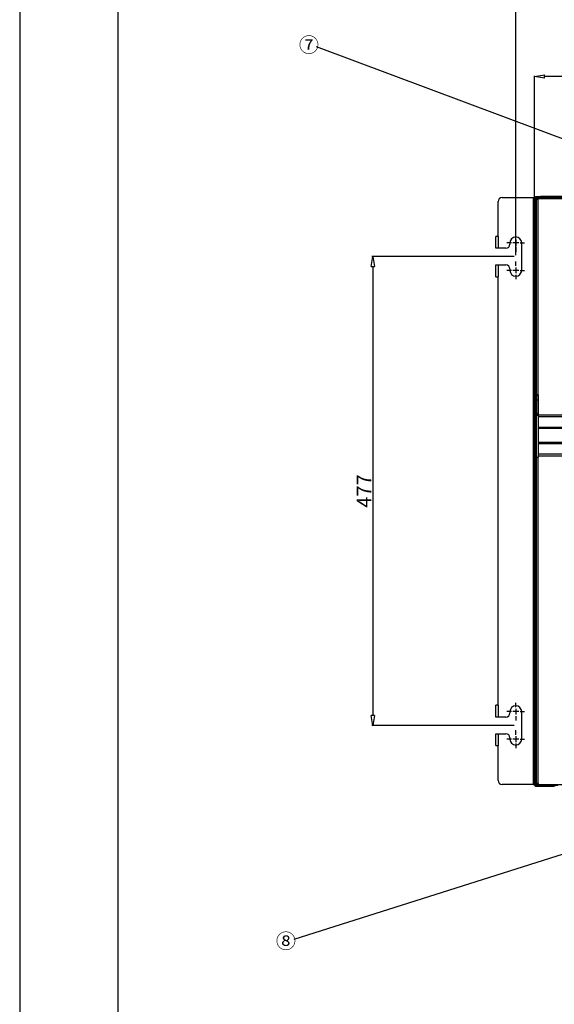
# Model space of a CAD drawing. Units: millimetres. Extents: x 0 to 4200, y 0 to 2970.
# Drawn here: x 0 to 544, y 1386 to 2388 of the extents above; entities that cross this region are included whole.
import ezdxf

# ---------------------------------------------------------------- set-up
doc = ezdxf.new("R2010")
doc.units = ezdxf.units.MM
doc.layers.add('그림', color=7, linetype='Continuous')
doc.layers.add('치수', color=7, linetype='Continuous')
doc.styles.get("Standard").update_dxf_attribs({"font": 'txt', "bigfont": 'whgtxt.shx'})
doc.styles.add('style', font='txt.shx', dxfattribs={"height": 15, "bigfont": 'whgtxt.shx'})
doc.dimstyles.new('style', dxfattribs={"dimtxt": 15, "dimasz": 10, "dimexe": 1, "dimexo": 1.5, "dimgap": 1.5, "dimtad": 1, "dimdec": 0, "dimrnd": 1e-08, "dimzin": 11, "dimdsep": 46, "dimtxsty": 'Standard', "dimblk": 'CLOSEDBLANK', "dimcen": 0.09, "dimadec": 0, "dimazin": 0, "dimtp": 1, "dimtm": 1, "dimtfac": 1, "dimtdec": 0, "dimtofl": 0, "dimtmove": 0, "dimatfit": 3, "dimldrblk": 'CLOSEDBLANK', "dimfxl": 1, "dimtolj": 1, "dimtzin": 0, "dimarcsym": 0})

# ---------------------------------------------------------------- blocks, each defined once
blk = doc.blocks.new('_ClosedBlank')
at = {"color": 0, "linetype": 'ByBlock', "lineweight": -2}
for p, q in [((-1, 0.17), (0, 0)), ((-1, 0.17), (-1, -0.17)), ((0, 0), (-1, -0.17))]:
    blk.add_line(p, q, dxfattribs=at)
blk = doc.blocks.new('*D11')
at = {"layer": 'Defpoints', "color": 0, "linetype": 'Continuous', "transparency": 16777216}
for p in [(504.7, 2428.4), (504.7, 2146.9), (1443.1, 2146.9)]:
    blk.add_point(p, dxfattribs=at)
at = {"layer": '치수', "color": 0, "linetype": 'Continuous', "lineweight": -2, "transparency": 16777216}
for p, q in [((504.7, 2148.4), (504.7, 2429.4)), ((1433.1, 2428.4), (514.7, 2428.4)), ((1443.1, 2148.4), (1443.1, 2429.4))]:
    blk.add_line(p, q, dxfattribs=at)
at = {"layer": '치수', "color": 0, "linetype": 'Continuous', "lineweight": -2, "transparency": 16777216, "xscale": 10, "yscale": 10, "zscale": 10, "rotation": 180}
blk.add_blockref('_ClosedBlank', (504.7, 2428.4), dxfattribs=at)
at = {"layer": '치수', "color": 0, "linetype": 'Continuous', "lineweight": -2, "transparency": 16777216, "xscale": 10, "yscale": 10, "zscale": 10}
blk.add_blockref('_ClosedBlank', (1443.1, 2428.4), dxfattribs=at)
at = {"layer": '치수', "color": 0, "linetype": 'Continuous', "transparency": 16777216, "insert": (974.3, 2437.4), "char_height": 15, "attachment_point": 5, "style": 'style'}
blk.add_mtext('\\A1;938', dxfattribs=at)
blk = doc.blocks.new('*D12')
at = {"layer": 'Defpoints', "color": 0, "linetype": 'Continuous', "transparency": 16777216}
for p in [(504.7, 2146.9), (359.4, 1669.9), (504.7, 1669.9)]:
    blk.add_point(p, dxfattribs=at)
at = {"layer": '치수', "color": 0, "linetype": 'Continuous', "lineweight": -2, "transparency": 16777216}
for p, q in [((503.2, 2146.9), (358.4, 2146.9)), ((359.4, 2136.9), (359.4, 1679.9)), ((503.2, 1669.9), (358.4, 1669.9))]:
    blk.add_line(p, q, dxfattribs=at)
at = {"layer": '치수', "color": 0, "linetype": 'Continuous', "lineweight": -2, "transparency": 16777216, "xscale": 10, "yscale": 10, "zscale": 10}
for p, rotation in [((359.4, 2146.9), 90), ((359.4, 1669.9), 270)]:
    blk.add_blockref('_ClosedBlank', p, dxfattribs=dict(at, rotation=rotation))
at = {"layer": '치수', "color": 0, "linetype": 'Continuous', "transparency": 16777216, "insert": (350.4, 1908.4), "char_height": 15, "attachment_point": 5, "rotation": 90, "style": 'style'}
blk.add_mtext('\\A1;477', dxfattribs=at)
blk = doc.blocks.new('*D23')
at = {"layer": 'Defpoints', "color": 0, "linetype": 'Continuous', "transparency": 16777216}
for p in [(523.9, 2330), (523.9, 1608.9), (1423.9, 1608.9)]:
    blk.add_point(p, dxfattribs=at)
at = {"layer": '치수', "color": 0, "linetype": 'Continuous', "lineweight": -2, "transparency": 16777216}
for p, q in [((523.9, 1610.4), (523.9, 2331)), ((1413.9, 2330), (533.9, 2330)), ((1423.9, 1610.4), (1423.9, 2331))]:
    blk.add_line(p, q, dxfattribs=at)
at = {"layer": '치수', "color": 0, "linetype": 'Continuous', "lineweight": -2, "transparency": 16777216, "xscale": 10, "yscale": 10, "zscale": 10, "rotation": 180}
blk.add_blockref('_ClosedBlank', (523.9, 2330), dxfattribs=at)
at = {"layer": '치수', "color": 0, "linetype": 'Continuous', "lineweight": -2, "transparency": 16777216, "xscale": 10, "yscale": 10, "zscale": 10}
blk.add_blockref('_ClosedBlank', (1423.9, 2330), dxfattribs=at)
at = {"layer": '치수', "color": 0, "linetype": 'Continuous', "transparency": 16777216, "insert": (973.9, 2339), "char_height": 15, "attachment_point": 5, "style": 'style'}
blk.add_mtext('\\A1;900', dxfattribs=at)

msp = doc.modelspace()

# ---------------------------------------------------------------- linework, layer by layer
for p, q in [((708.6, 2208), (302.1, 2360.2)), ((692.6, 1583.3), (278.8, 1452.2))]:
    msp.add_line(p, q)
for points in [[(0, 0), (4200, 0), (4200, 2970), (0, 2970)], [(100, 100), (4100, 100), (4100, 2870), (100, 2870)]]:
    msp.add_lwpolyline(points, close=True)
at = {"layer": '그림', "color": 7, "linetype": 'Continuous'}
for p, q in [((490.7, 2206.9), (522.7, 2206.9)), ((522.7, 2206.9), (524.7, 2206.9)), ((522.7, 1609.9), (522.7, 2206.9)), ((524.7, 2206.9), (524.7, 2055.4)), ((524.9, 2207.1), (524.9, 2207.9)), ((524.9, 2207.9), (529.9, 2207.9)), ((524.9, 2207.1), (524.9, 2206.9)), ((529.9, 2207.1), (524.9, 2207.1)), ((524.9, 2206.9), (524.9, 2205.9)), ((525.9, 2206.9), (524.9, 2206.9)), ((524.9, 2205.9), (524.9, 2202.9)), ((525.7, 2205.9), (524.9, 2205.9)), ((525.7, 2205.9), (525.9, 2205.9)), ((525.7, 2202.9), (525.7, 2205.9)), ((527.4, 2206.9), (525.9, 2206.9)), ((525.9, 2206.1), (527.4, 2206.1)), ((525.9, 2205.9), (527.4, 2205.9)), ((525.9, 2205.9), (525.9, 2205.4)), ((525.9, 2205.4), (527.1, 2205.4)), ((525.9, 2006.4), (525.9, 2205.4)), ((527.4, 2205.4), (527.1, 2205.4)), ((527.1, 2205.4), (527.1, 2006.4)), ((527.4, 2205.7), (527.4, 2206.9)), ((527.4, 2206.9), (1420.4, 2206.9)), ((527.4, 2205.7), (527.4, 2205.4)), ((1420.4, 2205.7), (527.4, 2205.7)), ((1325.7, 2207.9), (529.9, 2207.9)), ((529.9, 2207.9), (529.9, 2207.1)), ((1325.7, 2207.1), (529.9, 2207.1)), ((486.7, 2167.4), (486.7, 2202.9)), ((524.9, 2202.9), (524.9, 1612.1)), ((525.7, 2202.9), (524.9, 2202.9)), ((525.7, 1612.1), (525.7, 2202.9)), ((486.7, 2167.4), (484.5, 2167.4)), ((484.5, 2155.4), (484.5, 2167.4)), ((486.7, 2167.4), (486.7, 2155.4)), ((504.7, 2165.4), (504.7, 2169.9)), ((486.7, 2155.4), (484.5, 2155.4)), ((494.7, 2155.4), (486.7, 2155.4)), ((500.2, 2160.9), (495.7, 2160.9)), ((498.7, 2160.9), (498.7, 2159.4)), ((507.7, 2160.9), (501.7, 2160.9)), ((504.7, 2163.9), (504.7, 2157.9)), ((504.7, 2156.4), (504.7, 2151.9)), ((509.2, 2160.9), (513.7, 2160.9)), ((510.7, 2132.9), (510.7, 2160.9)), ((484.5, 2138.4), (486.7, 2138.4)), ((484.5, 2126.4), (484.5, 2138.4)), ((486.7, 2138.4), (494.7, 2138.4)), ((486.7, 2138.4), (486.7, 2126.4)), ((498.7, 2134.4), (498.7, 2132.9)), ((504.7, 2137.4), (504.7, 2141.9)), ((504.7, 2135.9), (504.7, 2129.9)), ((484.5, 2126.4), (486.7, 2126.4)), ((486.7, 1690.4), (486.7, 2126.4)), ((500.2, 2132.9), (495.7, 2132.9)), ((507.7, 2132.9), (501.7, 2132.9)), ((504.7, 2128.4), (504.7, 2123.9)), ((509.2, 2132.9), (513.7, 2132.9)), ((524.7, 2043.4), (524.7, 2055.4)), ((524.7, 2043.4), (524.7, 1914.4)), ((525.9, 2029.9), (525.7, 2029.9)), ((524.9, 2006.9), (524.7, 2006.9)), ((527.1, 2006.4), (525.9, 2006.4)), ((525.9, 2000.9), (525.9, 2005.9)), ((525.9, 2005.9), (527.1, 2005.9)), ((527.1, 2006.4), (527.4, 2006.4)), ((527.1, 2005.9), (527.1, 2000.9)), ((527.4, 2006.4), (527.4, 1986)), ((525.9, 1987.3), (525.9, 2000.9)), ((527.1, 2000.9), (525.9, 2000.9)), ((527.1, 2002.3), (527.4, 2002.3)), ((527.1, 2000.9), (527.1, 1997.6)), ((527.1, 1997.6), (527.1, 1995.9)), ((527.1, 1995.9), (527.1, 1994.2)), ((527.1, 1995.9), (527.4, 1995.9)), ((527.1, 1994.2), (527.1, 1987.3)), ((525.7, 1984.9), (525.9, 1984.9)), ((525.9, 1985.7), (527.4, 1985.7)), ((525.9, 1942.9), (525.9, 1985.7)), ((527.1, 1989.5), (527.4, 1989.5)), ((527.3, 1987.1), (527.4, 1987.1)), ((527.4, 1985.9), (527.3, 1985.9)), ((527.4, 1987.1), (527.4, 1987.1)), ((527.4, 1986), (527.4, 1984.1)), ((527.4, 1986), (1420.4, 1986)), ((527.4, 1984.1), (527.4, 1973.5)), ((527.4, 1984.1), (1420.4, 1984.1)), ((527.4, 1973.5), (527.4, 1972.2)), ((527.4, 1973.5), (1420.4, 1973.5)), ((527.4, 1972.2), (527.4, 1958)), ((527.4, 1972.2), (1420.4, 1972.2)), ((527.4, 1958), (527.4, 1956.8)), ((527.4, 1958), (1420.4, 1958)), ((527.4, 1956.8), (527.4, 1946.1)), ((527.4, 1956.8), (1420.4, 1956.8)), ((527.4, 1946.1), (527.4, 1944.2)), ((527.4, 1946.1), (1420.4, 1946.1)), ((527.4, 1944.2), (527.4, 1942.9)), ((527.4, 1944.2), (1420.4, 1944.2)), ((525.9, 1942.9), (527.1, 1942.9)), ((525.9, 1610.9), (525.9, 1942.9)), ((527.4, 1942.9), (527.1, 1942.9)), ((527.1, 1942.9), (527.1, 1610.9)), ((524.7, 1902.4), (524.7, 1914.4)), ((524.7, 1902.4), (524.7, 1773.4)), ((524.7, 1761.4), (524.7, 1773.4)), ((524.7, 1761.4), (524.7, 1609.9)), ((486.7, 1690.4), (484.5, 1690.4)), ((484.5, 1678.4), (484.5, 1690.4)), ((486.7, 1690.4), (486.7, 1678.4)), ((500.2, 1683.9), (495.7, 1683.9)), ((498.7, 1683.9), (498.7, 1682.4)), ((507.7, 1683.9), (501.7, 1683.9)), ((504.7, 1688.4), (504.7, 1692.9)), ((504.7, 1686.9), (504.7, 1680.9)), ((509.2, 1683.9), (513.7, 1683.9)), ((510.7, 1655.9), (510.7, 1683.9)), ((486.7, 1678.4), (484.5, 1678.4)), ((494.7, 1678.4), (486.7, 1678.4)), ((504.7, 1679.4), (504.7, 1674.9)), ((504.7, 1660.4), (504.7, 1664.9)), ((484.5, 1661.4), (486.7, 1661.4)), ((484.5, 1649.4), (484.5, 1661.4)), ((486.7, 1661.4), (494.7, 1661.4)), ((486.7, 1661.4), (486.7, 1649.4)), ((500.2, 1655.9), (495.7, 1655.9)), ((498.7, 1657.4), (498.7, 1655.9)), ((507.7, 1655.9), (501.7, 1655.9)), ((504.7, 1658.9), (504.7, 1652.9)), ((509.2, 1655.9), (513.7, 1655.9)), ((484.5, 1649.4), (486.7, 1649.4)), ((486.7, 1613.9), (486.7, 1649.4)), ((504.7, 1651.4), (504.7, 1646.9)), ((525.9, 1619.4), (525.7, 1619.4)), ((522.7, 1609.9), (490.7, 1609.9)), ((524.7, 1609.9), (522.7, 1609.9)), ((523.9, 1608.9), (523.9, 1609.9)), ((524.7, 1608.9), (523.9, 1608.9)), ((524.7, 1609.9), (524.7, 1608.9)), ((524.7, 1608.9), (524.9, 1608.9)), ((524.9, 1611.1), (524.9, 1612.1)), ((524.9, 1612.1), (525.7, 1612.1)), ((524.9, 1611.1), (524.9, 1610.9)), ((525.7, 1611.1), (524.9, 1611.1)), ((524.9, 1610.8), (524.9, 1608.9)), ((524.9, 1608.9), (524.9, 1608.7)), ((525.9, 1608.9), (524.9, 1608.9)), ((524.9, 1607.9), (524.9, 1608.7)), ((524.9, 1608.7), (527.4, 1608.7)), ((527.9, 1607.9), (524.9, 1607.9)), ((525.7, 1611.1), (525.7, 1612.1)), ((525.7, 1610.9), (525.7, 1611.1)), ((527.1, 1610.9), (525.9, 1610.9)), ((527.4, 1610.7), (525.9, 1610.7)), ((527.4, 1609.9), (525.9, 1609.9)), ((525.9, 1609.9), (525.9, 1609.7)), ((525.9, 1608.9), (525.9, 1609.7)), ((525.9, 1609.7), (527.4, 1609.7)), ((527.4, 1608.9), (525.9, 1608.9)), ((527.1, 1610.9), (527.4, 1610.9)), ((527.4, 1610.9), (527.4, 1609.9)), ((527.4, 1608.7), (527.4, 1609.9)), ((527.4, 1609.9), (1420.4, 1609.9)), ((547.6, 1608.7), (527.4, 1608.7)), ((527.9, 1608.7), (527.9, 1607.9)), ((529.7, 1607.9), (527.9, 1607.9)), ((529.7, 1607.9), (529.7, 1608.7)), ((534.7, 1607.9), (529.7, 1607.9)), ((534.7, 1608.7), (534.7, 1607.9)), ((543.7, 1607.9), (534.7, 1607.9))]:
    msp.add_line(p, q, dxfattribs=at)
for points in [[(527.4, 1987.3), (527.4, 1987.3, -1), (527.4, 1987.3), (527.4, 1987.3), (527.4, 1987.3), (527.4, 1987.3), (527.4, 1987.3), (527.4, 1987.3), (527.4, 1987.3), (527.4, 1987.3), (527.4, 1987.3), (527.4, 1987.3), (527.4, 1987.3), (527.4, 1987.3), (527.4, 1987.3), (527.4, 1987.3), (527.4, 1987.3), (527.4, 1987.3), (527.4, 1987.3)], [(527.4, 1984.8), (527.4, 1984.8), (527.4, 1984.8, 1), (527.4, 1984.8), (527.4, 1984.8, -1), (527.4, 1984.8), (527.4, 1984.8), (527.4, 1984.8), (527.4, 1984.8), (527.4, 1984.8), (527.4, 1984.8), (527.4, 1984.8, -1), (527.4, 1984.8), (527.4, 1984.8), (527.4, 1984.8), (527.4, 1984.8), (527.4, 1984.8), (527.4, 1984.8), (527.4, 1984.8)]]:
    msp.add_lwpolyline(points, format="xyb", dxfattribs=at)
for points in [[(527.4, 1973.9), (527.4, 1973.9), (527.4, 1973.9), (527.4, 1973.9), (527.4, 1973.9), (527.4, 1973.9), (527.4, 1973.9), (527.4, 1973.9), (527.4, 1973.9), (527.4, 1973.9), (527.4, 1973.9), (527.4, 1973.9), (527.4, 1973.9), (527.4, 1973.9), (527.4, 1973.9), (527.4, 1973.9), (527.4, 1973.9), (527.4, 1973.9), (527.4, 1973.9)], [(527.4, 1972.6), (527.4, 1972.6), (527.4, 1972.6), (527.4, 1972.6), (527.4, 1972.6), (527.4, 1972.6), (527.4, 1972.6), (527.4, 1972.6), (527.4, 1972.6), (527.4, 1972.6), (527.4, 1972.6), (527.4, 1972.6), (527.4, 1972.6), (527.4, 1972.6), (527.4, 1972.6), (527.4, 1972.6), (527.4, 1972.6), (527.4, 1972.6), (527.4, 1972.6)]]:
    msp.add_lwpolyline(points, dxfattribs=at)
for centre, radius, start, end in [((490.7, 2202.9), 4, 90, 180), ((525.9, 2205.9), 1, 90, 180), ((525.9, 2205.9), 0.2, 90, 180), ((504.7, 2160.9), 6, 0, 180), ((494.7, 2159.4), 4, 270, 0), ((494.7, 2134.4), 4, 0, 90), ((504.7, 2132.9), 6, 180, 0), ((527.3, 1987.3), 1.4, 180, 270), ((527.3, 1987.3), 0.2, 180, 270), ((532.4, 1962.1), 5, 180, 182.3753), ((504.7, 1683.9), 6, 0, 180), ((494.7, 1682.4), 4, 270, 0), ((494.7, 1657.4), 4, 0, 90), ((504.7, 1655.9), 6, 180, 0), ((490.7, 1613.9), 4, 180, 270), ((525.9, 1610.9), 1, 180, 270), ((525.9, 1610.9), 0.2, 180, 270), ((543.7, 1607.7), 1, 0, 90), ((543.7, 1607.7), 0.2, 0, 90)]:
    msp.add_arc(centre, radius, start, end, dxfattribs=at)

# ---------------------------------------------------------------- texts
at = {"insert": (284, 2369.8), "char_height": 15, "width": 19.336, "attachment_point": 1, "style": 'style'}
msp.add_mtext('⑦', dxfattribs=at)
at = {"insert": (260.2, 1443.5), "char_height": 15, "width": 19.336, "attachment_point": 7, "rotation": 357.0559, "style": 'style'}
msp.add_mtext('{\\fGulim|b0|i0|c129|p50;⑧}', dxfattribs=at)

# ---------------------------------------------------------------- dimensions: what is measured, and where the dimension line sits
at = {"layer": '치수', "color": 7, "linetype": 'Continuous'}
for base, p1, p2, picture, middle in [((504.7, 2428.4), (1443.1, 2146.9), (504.7, 2146.9), '*D11', (974.3, 2428.4)), ((523.9, 2330), (1423.9, 1608.9), (523.9, 1608.9), '*D23', (973.9, 2330))]:
    dim = msp.add_linear_dim(base=base, p1=p1, p2=p2, dimstyle='style', override={"dimtxsty": 'style'}, dxfattribs=at)
    dim.commit()
    dim.dimension.update_dxf_attribs({"geometry": picture, "text_midpoint": middle, "dimtype": 160})
dim = msp.add_linear_dim(base=(359.4, 1669.9), p1=(504.7, 2146.9), p2=(504.7, 1669.9), angle=90, dimstyle='style', override={"dimtxsty": 'style'}, dxfattribs=at)
dim.commit()
dim.dimension.update_dxf_attribs({"geometry": '*D12', "text_midpoint": (359.4, 1908.4), "dimtype": 160})

doc.saveas('drawing.dxf')
